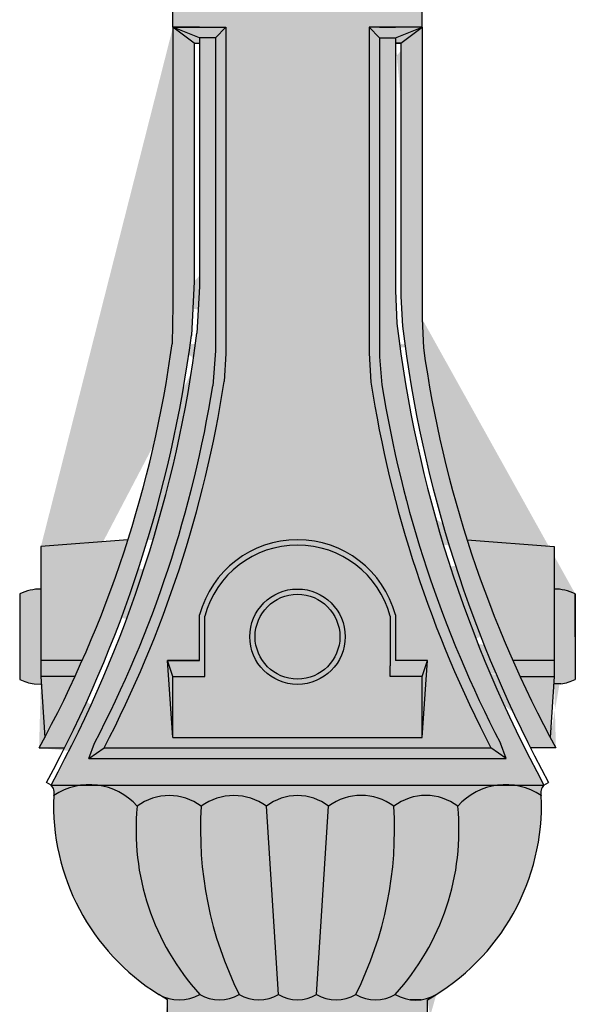
# Model space of a CAD drawing. Units: inches. Extents: x -71.7 to -31.3, y -14.6 to 15.
# Drawn here: x -38.1 to -31.5, y -4.9 to 6.7 of the extents above; entities that cross this region are included whole.
import ezdxf

# ---------------------------------------------------------------- set-up
doc = ezdxf.new("R2010")
doc.units = ezdxf.units.IN
doc.header["$MEASUREMENT"] = 0
doc.layers.add('Drawing', color=7, linetype='Continuous')
doc.layers.add('Hatch', color=253, linetype='Continuous')

msp = doc.modelspace()

# ---------------------------------------------------------------- hatches: boundary and pattern name
at = {"layer": 'Hatch'}
h = msp.add_hatch(color=256, dxfattribs=at)
edge = h.paths.add_edge_path(flags=0)
edge.add_arc((-34.79150856180171, -0.5616490098824544), 0.5, 0, 360)
edge = h.paths.add_edge_path(flags=0)
edge.add_arc((-34.79150856180171, -0.5616490098824544), 0.5625, 0, 360)
edge = h.paths.add_edge_path(flags=16)
edge.add_line((-36.2290085618017, 7.688350990117548), (-33.3540085618017, 7.688350990117548))
edge.add_arc((-32.28109189513503, 7.552934323450873), 1.081428614020465, 110.8790168805574, 172.8065299447045, ccw=False)
edge.add_line((-32.6665085618017, 8.563350990117547), (-36.9165085618017, 8.563350990117547))
edge.add_arc((-36.97048583452897, 7.813350990117544), 0.7519398552883562, -9.569084406537286, 85.883537581275, ccw=False)
edge = h.paths.add_edge_path()
edge.add_line((-36.91650856180169, 12.66284344771401), (-32.66650856180169, 12.662843447714))
edge.add_line((-32.6665085618017, 8.563350990117547), (-32.66650856180169, 12.662843447714))
edge.add_arc((-32.28109189513503, 7.552934323450873), 1.081428614020465, 110.8790168805574, 172.8065299447045)
edge.add_line((-36.2290085618017, 7.688350990117548), (-33.3540085618017, 7.688350990117548))
edge.add_arc((-36.97048583452897, 7.813350990117544), 0.7519398552883562, 350.4309155934627, 445.883537581275)
edge.add_line((-36.9165085618017, 8.563350990117547), (-36.91650856180169, 12.66284344771401))
edge = h.paths.add_edge_path(flags=16)
edge.add_line((-36.91650856180169, 12.66284344771401), (-32.66650856180169, 12.662843447714))
edge.add_line((-36.9165085618017, 8.563350990117547), (-36.91650856180169, 12.66284344771401))
edge.add_line((-36.9165085618017, 8.563350990117547), (-32.6665085618017, 8.563350990117547))
edge.add_line((-32.6665085618017, 8.563350990117547), (-32.66650856180169, 12.662843447714))
edge = h.paths.add_edge_path(flags=16)
edge.add_line((-35.9477585618017, 3.56983114993543), (-35.9477585618017, 3.625957317003112))
edge.add_line((-35.9477585618017, 3.625957317003112), (-35.9477585618017, 6.438350990117547))
edge.add_line((-35.9477585618017, 6.438350990117548), (-36.0102585618017, 6.438350990117548))
edge.add_line((-36.0102585618017, 6.438350990117548), (-36.0102585618017, 3.625957317003112))
edge.add_line((-36.0102585618017, 3.625957317003112), (-36.04307058815194, 2.992494940335965))
edge.add_arc((-51.05205398825412, 4.943256737954385), 15.13522561099074, 331.486366569747, 352.5946121633614, ccw=False)
edge.add_line((-37.75267753359508, -2.281813518648713), (-37.6977585618017, -2.311649009882481))
edge.add_arc((-51.05205398825412, 4.943256737954385), 15.19772561099074, 331.486366569747, 352.7193257314285)
edge.add_line((-35.97686391909166, 3.017248397995948), (-35.9477585618017, 3.569831149935445))
edge = h.paths.add_edge_path(flags=16)
edge.add_line((-36.2602585618017, 6.87335099011755), (-33.3227585618017, 6.87335099011755))
edge.add_line((-33.3227585618017, 6.625850990117548), (-33.3227585618017, 6.87335099011755))
edge.add_line((-33.5727585618017, 6.438350990117548), (-33.3227585618017, 6.625850990117548))
edge.add_line((-33.5727585618017, 6.438350990117548), (-33.5727585618017, 3.449724356740417))
edge.add_line((-33.5727585618017, 3.449724356740417), (-33.5536620615129, 3.101091905635413))
edge.add_arc((-18.53096313534926, 4.943256737954381), 15.13522561099077, 186.9910173999871, 208.5136334302529)
edge.add_arc((-31.80235970204605, -2.398779974821357), 0.1202664791202165, 103.4530855928646, 198.3533317965287)
edge.add_arc((-32.33785656277888, -3.059541013791205), 0.7520163472032548, 55.92407438000801, 138.5416038814129)
edge.add_arc((-33.27901503836142, -3.058763069977917), 0.6242446478433984, 52.78247280787303, 127.2175321804723)
edge.add_arc((-34.04060518983269, -3.072955159966628), 0.6394571949802264, 53.09135172814102, 126.9086505789315)
edge.add_arc((-34.7915085618017, -3.037561895697937), 0.6009128858154822, 52.37122895131801, 127.628771048682)
edge.add_arc((-35.54241191344747, -3.087381834104174), 0.651050338431142, 53.85383250222496, 126.1461674977751)
edge.add_arc((-36.30400204171779, -3.068341670151262), 0.6318991030644568, 53.30779156162554, 126.6922084383729)
edge.add_arc((-37.24516056082452, -3.059541013791193), 0.7520163472032441, 41.45839611858686, 124.075925619993)
edge.add_arc((-37.78065742155739, -2.398779974821405), 0.120266479120251, 341.6466682035011, 436.546914407125)
edge.add_arc((-51.05205398825412, 4.943256737954385), 15.13522561099074, 331.486366569747, 352.5946121633614)
edge.add_line((-36.0102585618017, 3.625957317003112), (-36.04307058815194, 2.992494940335965))
edge.add_line((-36.0102585618017, 6.438350990117548), (-36.0102585618017, 3.625957317003112))
edge.add_line((-36.0102585618017, 6.438350990117548), (-36.2602585618017, 6.625850990117548))
edge.add_line((-36.2602585618017, 6.625850990117548), (-36.2602585618017, 6.87335099011755))
h.paths.add_polyline_path([(-36.2602585618017, 6.625850990117548), (-35.9477585618017, 6.625850990117548)], flags=0)
h.paths.add_polyline_path([(-32.33168713323028, -1.999149009882456), (-32.51025856180171, -1.874149009882456), (-37.0727585618017, -1.874149009882449), (-37.25132999037313, -1.999149009882453)], flags=0)
edge = h.paths.add_edge_path(flags=0)
edge.add_line((-36.2602585618017, 6.87335099011755), (-33.3227585618017, 6.87335099011755))
edge.add_line((-36.2602585618017, 6.625850990117548), (-36.2602585618017, 6.87335099011755))
edge.add_line((-36.2602585618017, 6.625850990117548), (-35.6352585618017, 6.625850990117548))
edge.add_line((-35.6352585618017, 6.625850990117548), (-35.6352585618017, 2.778543374105772))
edge.add_line((-35.6352585618017, 2.778543374105793), (-35.65526840151356, 2.446947764029189))
edge.add_arc((-49.52233242543808, 4.602846937644293), 14.03365119597947, 332.5139135567322, 351.1630251966093)
edge.add_line((-37.0727585618017, -1.874149009882453), (-32.51025856180171, -1.874149009882456))
edge.add_arc((-20.06068469816535, 4.602846937644276), 14.03365119597944, 188.8712876965493, 207.4860864432679)
edge.add_line((-33.92645512574118, 2.438643541431551), (-33.9477585618017, 2.784210457565655))
edge.add_line((-33.9477585618017, 2.784210457565655), (-33.9477585618017, 6.625850990117547))
edge.add_line((-33.3227585618017, 6.625850990117548), (-33.9477585618017, 6.625850990117548))
edge.add_line((-33.3227585618017, 6.625850990117548), (-33.3227585618017, 6.87335099011755))
edge = h.paths.add_edge_path(flags=0)
edge.add_line((-33.6352585618017, 6.500850990117548), (-33.3227585618017, 6.625850990117548))
edge.add_line((-33.6352585618017, 6.500850990117548), (-33.6352585618017, 3.522264698834497))
edge.add_line((-33.6352585618017, 3.522264698834496), (-33.62053337398429, 3.133357911979735))
edge.add_arc((-18.53096313534926, 4.943256737954381), 15.19772561099077, 186.8395932064495, 208.5136334302529)
edge.add_line((-31.88525856180171, -2.311649009882456), (-31.83033959000834, -2.281813518648695))
edge.add_arc((-18.53096313534926, 4.943256737954381), 15.13522561099077, 186.9910173999871, 208.5136334302529)
edge.add_line((-33.5727585618017, 3.449724356740417), (-33.5536620615129, 3.101091905635413))
edge.add_line((-33.5727585618017, 6.438350990117548), (-33.5727585618017, 3.449724356740417))
edge.add_line((-33.5727585618017, 6.438350990117548), (-33.3227585618017, 6.625850990117548))
edge = h.paths.add_edge_path(flags=0)
edge.add_line((-33.3227585618017, 6.625850990117548), (-33.6352585618017, 6.625850990117548))
edge.add_line((-33.3227585618017, 6.625850990117548), (-33.6352585618017, 6.625850990117548))
h.paths.add_polyline_path([(-33.8227585618017, 6.500850990117548), (-33.6352585618017, 6.500850990117548), (-33.3227585618017, 6.625850990117548), (-33.9477585618017, 6.625850990117548)], flags=0)
edge = h.paths.add_edge_path(flags=0)
edge.add_line((-33.8227585618017, 6.500850990117548), (-33.8227585618017, 2.737784627315945))
edge.add_line((-33.9477585618017, 6.625850990117548), (-33.8227585618017, 6.500850990117548))
edge.add_line((-33.9477585618017, 6.625850990117548), (-33.9477585618017, 2.784210457565655))
edge.add_line((-33.9477585618017, 2.784210457565655), (-33.92645512574118, 2.438643541431551))
edge.add_arc((-20.06068469816535, 4.602846937644276), 14.03365119597944, 188.8712876965493, 207.4860864432679)
edge.add_line((-32.33168713323028, -1.999149009882456), (-32.5102585618017, -1.874149009882456))
edge.add_line((-32.33168713323028, -1.999149009882456), (-32.39936819469607, -1.816457359852504))
edge.add_arc((-20.06068469816535, 4.602846937644276), 13.90865119597944, 189.0724245511312, 207.4860864432679, ccw=False)
edge.add_line((-33.79533604005525, 2.409691537737052), (-33.8227585618017, 2.737784627315938))
edge = h.paths.add_edge_path(flags=0)
edge.add_line((-33.8227585618017, 6.500850990117548), (-33.6352585618017, 6.500850990117548))
edge.add_line((-33.8227585618017, 6.500850990117548), (-33.8227585618017, 2.737784627315945))
edge.add_line((-33.8227585618017, 2.737784627315938), (-33.79533604005525, 2.409691537737052))
edge.add_arc((-20.06068469816535, 4.602846937644276), 13.90865119597944, 189.0724245511312, 207.4860864432679)
edge.add_line((-32.33168713323028, -1.999149009882456), (-32.39936819469607, -1.816457359852504))
edge.add_line((-37.25132999037313, -1.999149009882453), (-32.33168713323028, -1.999149009882456))
edge.add_line((-37.25132999037313, -1.999149009882453), (-37.18364892890733, -1.816457359852501))
edge.add_arc((-49.52233242543808, 4.602846937644293), 13.90865119597947, 332.5139135567322, 350.8685607682115)
edge.add_line((-35.7602585618017, 2.810025945907887), (-35.78994731982519, 2.395546006062438))
edge.add_line((-35.7602585618017, 6.500850990117548), (-35.7602585618017, 2.810025945907902))
edge.add_line((-35.6352585618017, 6.625850990117548), (-35.7602585618017, 6.500850990117548))
edge.add_line((-36.2602585618017, 6.625850990117548), (-35.6352585618017, 6.625850990117548))
edge.add_line((-35.9477585618017, 6.500850990117548), (-36.2602585618017, 6.625850990117548))
edge.add_line((-35.94775856180169, 6.500850990117548), (-35.94775856180169, 6.438350990117548))
edge.add_line((-35.9477585618017, 6.438350990117548), (-35.9477585618017, 3.625957317003112))
edge.add_line((-35.9477585618017, 3.625957317003112), (-35.9477585618017, 3.56983114993543))
edge.add_line((-35.9477585618017, 3.569831149935445), (-35.97686391909166, 3.017248397995948))
edge.add_arc((-51.05205398825412, 4.943256737954385), 15.19772561099074, 331.486366569747, 352.7193257314285)
edge.add_line((-37.69775856180171, -2.311649009882453), (-31.88525856180171, -2.311649009882456))
edge.add_arc((-18.53096313534926, 4.943256737954381), 15.19772561099077, 186.8395932064495, 208.5136334302529)
edge.add_line((-33.6352585618017, 3.522264698834496), (-33.62053337398429, 3.133357911979735))
edge.add_line((-33.6352585618017, 6.500850990117548), (-33.6352585618017, 3.522264698834497))
edge = h.paths.add_edge_path(flags=0)
edge.add_line((-36.0102585618017, 6.438350990117548), (-35.9477585618017, 6.438350990117548))
edge.add_line((-35.94775856180169, 6.500850990117548), (-35.94775856180169, 6.438350990117548))
edge.add_line((-35.9477585618017, 6.500850990117548), (-36.2602585618017, 6.625850990117548))
edge.add_line((-36.0102585618017, 6.438350990117548), (-36.2602585618017, 6.625850990117548))
edge = h.paths.add_edge_path(flags=0)
edge.add_line((-35.7602585618017, 6.500850990117548), (-35.9477585618017, 6.500850990117548))
edge.add_line((-35.7602585618017, 6.500850990117548), (-35.9477585618017, 6.500850990117548))
edge = h.paths.add_edge_path(flags=0)
edge.add_line((-35.6352585618017, 6.625850990117548), (-35.7602585618017, 6.500850990117548))
edge.add_line((-35.7602585618017, 6.500850990117548), (-35.7602585618017, 2.810025945907902))
edge.add_line((-35.7602585618017, 2.810025945907887), (-35.78994731982519, 2.395546006062438))
edge.add_arc((-49.52233242543808, 4.602846937644293), 13.90865119597947, 332.5139135567322, 350.8685607682115)
edge.add_line((-37.25132999037313, -1.999149009882453), (-37.18364892890733, -1.816457359852501))
edge.add_line((-37.25132999037313, -1.999149009882453), (-37.0727585618017, -1.874149009882449))
edge.add_arc((-49.52233242543808, 4.602846937644293), 14.03365119597947, 332.5139135567322, 351.1630251966093)
edge.add_line((-35.6352585618017, 2.778543374105793), (-35.65526840151356, 2.446947764029189))
edge.add_line((-35.6352585618017, 6.625850990117548), (-35.6352585618017, 2.778543374105772))
h.paths.add_polyline_path([(-33.3227585618017, -1.030399009882456), (-33.3227585618017, -1.749149009882456), (-33.2602585618017, -0.8428990098824561)], flags=0)
h.paths.add_polyline_path([(-35.9477585618017, -0.8428990098824561), (-36.3227585618017, -0.8428990098824526)], flags=16)
edge = h.paths.add_edge_path(flags=0)
edge.add_line((-36.2602585618017, -1.749149009882453), (-36.3227585618017, -0.8428990098824527))
edge.add_line((-36.2602585618017, -1.030399009882453), (-36.3227585618017, -0.8428990098824527))
edge.add_line((-36.2602585618017, -1.030399009882453), (-36.2602585618017, -1.749149009882453))
edge = h.paths.add_edge_path(flags=0)
edge.add_line((-33.6977585618017, -0.3203034068023752), (-33.6977585618017, -0.9053990098824561))
edge.add_line((-33.6977585618017, -1.030399009882456), (-33.6977585618017, -0.9053990098824563))
edge.add_line((-33.3227585618017, -1.030399009882456), (-33.6977585618017, -1.030399009882456))
edge.add_line((-33.3227585618017, -1.030399009882456), (-33.2602585618017, -0.8428990098824563))
edge.add_line((-33.3227585618017, -1.749149009882456), (-33.2602585618017, -0.8428990098824563))
edge.add_line((-36.2602585618017, -1.749149009882453), (-33.3227585618017, -1.749149009882456))
edge.add_line((-36.2602585618017, -1.749149009882453), (-36.2602585618017, -1.030399009882453))
edge.add_line((-36.2602585618017, -1.030399009882453), (-35.8852585618017, -1.030399009882456))
edge.add_line((-35.8852585618017, -1.030399009882456), (-35.8852585618017, -0.9053990098824563))
edge.add_line((-35.8852585618017, -0.9053990098824561), (-35.8852585618017, -0.3203034068023752))
edge.add_arc((-34.7915085618017, -0.6128512083424121), 1.132198427258186, 14.974502094462082, 165.0254979055377, ccw=False)
edge = h.paths.add_edge_path(flags=0)
edge.add_line((-33.6977585618017, -0.3203034068023752), (-33.6977585618017, -0.9053990098824561))
edge.add_arc((-34.7915085618017, -0.6128512083424121), 1.132198427258186, 14.97450209446216, 165.0254979055377)
edge.add_line((-35.8852585618017, -0.9053990098824561), (-35.8852585618017, -0.3203034068023752))
edge.add_line((-35.8852585618017, -1.030399009882456), (-35.8852585618017, -0.9053990098824563))
edge.add_line((-36.2602585618017, -1.030399009882453), (-35.8852585618017, -1.030399009882456))
edge.add_line((-36.2602585618017, -1.030399009882453), (-36.3227585618017, -0.8428990098824527))
edge.add_line((-36.2602585618017, -1.749149009882453), (-36.3227585618017, -0.8428990098824527))
edge.add_line((-36.2602585618017, -1.749149009882453), (-33.3227585618017, -1.749149009882456))
edge.add_line((-33.3227585618017, -1.749149009882456), (-33.3227585618017, -1.030399009882456))
edge.add_line((-33.3227585618017, -1.030399009882456), (-33.6977585618017, -1.030399009882456))
edge.add_line((-33.6977585618017, -1.030399009882456), (-33.6977585618017, -0.9053990098824563))
edge = h.paths.add_edge_path(flags=0)
edge.add_arc((-51.05205398825412, 4.943256737954385), 15.13522561099074, 331.486366569747, 352.5946121633614)
edge.add_arc((-51.05205398825412, 4.943256737954385), 15.13522561099074, 331.486366569747, 352.5946121633614)
edge = h.paths.add_edge_path(flags=16)
edge.add_arc((-36.45539745069059, -5.520676787660237), 0.3886141142366674, -98.11562275387939, 70.04313581802631, ccw=False)
edge.add_line((-36.51025856180171, -5.905399009882452), (-33.07275856180171, -5.905399009882456))
edge.add_arc((-33.12761967291281, -5.520676787660237), 0.3886141142366675, 109.95686418197289, 278.1156227538795, ccw=False)
edge.add_line((-33.26025856180171, -5.155399009882456), (-36.32275856180171, -5.155399009882452))
edge = h.paths.add_edge_path(flags=17)
edge.add_line((-31.88525856180171, -2.311649009882456), (-31.83033959000834, -2.281813518648695))
edge.add_line((-37.69775856180171, -2.311649009882453), (-31.88525856180171, -2.311649009882456))
edge.add_line((-37.6977585618017, -2.311649009882481), (-37.75267753359508, -2.281813518648713))
edge.add_arc((-37.78065742155739, -2.398779974821405), 0.120266479120251, 341.6466682035011, 436.546914407125)
edge.add_arc((-35.03328209618729, -2.544473840773111), 2.635433135818245, 177.6551738301627, 238.0390419212524)
edge.add_arc((-36.1861849458933, -4.360506751840952), 0.4847077651282666, 240.0290964185458, 299.9709035814542)
edge.add_arc((-35.71179016171926, -4.400632743470966), 0.4451565856196457, 238.5512458737474, 301.4487541262527)
edge.add_arc((-35.24692653076405, -4.378906087876438), 0.4640083605496746, 239.9136504993235, 300.0863495006774)
edge.add_arc((-34.79150856180171, -4.414500196844842), 0.4283988130376136, 238.6613193632699, 301.3386806367301)
edge.add_arc((-34.33609057608447, -4.379818259134169), 0.4632193026142508, 239.8570892230491, 300.1429083235521)
edge.add_arc((-33.87122696188416, -4.396516647279854), 0.4486731961392111, 238.8254855414432, 301.1745144585568)
edge.add_arc((-35.76150856180168, -2.842899009882454), 2.873858740874343, 317.6094435047846, 365.6162371696522)
edge.add_arc((-32.33785656277888, -3.059541013791205), 0.7520163472032548, 55.92407438000801, 138.5416038814129)
edge.add_arc((-31.80235970204605, -2.398779974821357), 0.1202664791202165, 103.4530855928646, 198.3533317965287)
edge = h.paths.add_edge_path(flags=16)
edge.add_arc((-33.27901503836142, -3.058763069977917), 0.6242446478433984, 52.78247280787303, 127.2175321804723)
edge.add_arc((-35.76150856180168, -2.842899009882454), 2.873858740874343, 317.6094435047846, 365.6162371696522)
edge.add_arc((-33.87122696188416, -4.396516647279854), 0.4486731961392111, 238.8254855414432, 301.1745144585568)
edge.add_arc((-37.99150856180163, -2.842899009882454), 4.34403776025248, 333.5117919676232, 363.7121485961972)
edge = h.paths.add_edge_path(flags=16)
edge.add_arc((-34.7915085618017, -3.037561895697937), 0.6009128858154822, 52.37122895131801, 127.628771048682)
edge.add_line((-34.56870011902564, -4.780398991131027), (-34.42462544700255, -2.561649041975483))
edge.add_arc((-34.79150856180171, -4.414500196844842), 0.4283988130376136, 238.6613193632699, 301.3386806367301)
edge.add_line((-35.01431700336015, -4.780399009882456), (-35.15839167868482, -2.561649009882456))
edge = h.paths.add_edge_path(flags=16)
edge.add_arc((-36.30400204171779, -3.068341670151262), 0.6318991030644568, 53.30779156162554, 126.6922084383729)
edge.add_arc((-31.59150856180169, -2.84289900988246), 4.344037760252561, 176.2878505709796, 206.4882080323763)
edge.add_arc((-35.71179016171926, -4.400632743470966), 0.4451565856196457, 238.5512458737474, 301.4487541262527)
edge.add_arc((-33.82150856180168, -2.842899009882458), 2.873858740874389, 174.3837628303478, 222.3905564952147)
edge = h.paths.add_edge_path(flags=16)
edge.add_arc((-35.54241191344747, -3.087381834104174), 0.651050338431142, 53.85383250222496, 126.1461674977751)
edge.add_line((-35.01431700336015, -4.780399009882456), (-35.15839167868482, -2.561649009882456))
edge.add_arc((-35.24692653076405, -4.378906087876438), 0.4640083605496746, 239.9136504993235, 300.0863495006774)
edge.add_arc((-31.59150856180169, -2.84289900988246), 4.344037760252561, 176.2878505709796, 206.4882080323763)
edge = h.paths.add_edge_path(flags=16)
edge.add_arc((-34.04060518983269, -3.072955159966628), 0.6394571949802264, 53.09135172814102, 126.9086505789315)
edge.add_arc((-37.99150856180163, -2.842899009882454), 4.34403776025248, 333.5117919676232, 363.7121485961972)
edge.add_arc((-34.33609057608447, -4.379818259134169), 0.4632193026142508, 239.8570892230491, 300.1429083235521)
edge.add_line((-34.56870011902564, -4.780398991131027), (-34.42462544700255, -2.561649041975483))
h.paths.add_polyline_path([(-38.06688985983347, -0.05775790061379149), (-38.06688985983348, -1.06554011915111)])
h.paths.add_polyline_path([(-37.6665085618017, -2.311649009882453), (-31.91650856180171, -2.311649009882456)], flags=16)
edge = h.paths.add_edge_path(flags=16)
edge.add_line((-37.6665085618017, -2.311649009882453), (-31.91650856180171, -2.311649009882456))
edge.add_line((-37.6665085618017, -2.311649009882453), (-31.91650856180171, -2.311649009882456))
edge = h.paths.add_edge_path(flags=16)
edge.add_arc((-37.24516056082452, -3.059541013791193), 0.7520163472032441, 41.45839611858686, 124.075925619993)
edge.add_arc((-33.82150856180168, -2.842899009882458), 2.873858740874389, 174.3837628303478, 222.3905564952147)
edge.add_arc((-36.1861849458933, -4.360506751840952), 0.4847077651282666, 240.0290964185458, 299.9709035814542)
edge.add_arc((-35.03328209618729, -2.544473840773111), 2.635433135818245, 177.6551738301627, 238.0390419212524)
edge = h.paths.add_edge_path()
edge.add_arc((-31.76472284751598, -7.822065676549117), 0.5956564749888618, 200.4722795197422, 258.3251311902486)
edge.add_line((-31.88525856180171, -8.405399009882457), (-31.88525856180171, -11.62414900988246))
edge.add_line((-31.88525856180171, -11.62414900988246), (-37.69775856180171, -11.62414900988245))
edge.add_line((-37.69775856180171, -11.62414900988245), (-37.69775856180171, -8.499149009882453))
edge.add_line((-37.69775856180171, -8.499149009882453), (-37.69775856180171, -8.405399009882453))
edge.add_arc((-37.81829427608742, -7.822065676549124), 0.5956564749888509, 281.6748688097506, 339.5277204802582)
edge.add_line((-37.26025856180171, -8.030399009882453), (-32.32275856180171, -8.030399009882457))
edge = h.paths.add_edge_path(flags=16)
edge.add_arc((-31.76472284751598, -7.822065676549117), 0.5956564749888618, 200.4722795197422, 258.3251311902486)
edge.add_line((-37.26025856180171, -8.030399009882453), (-32.32275856180171, -8.030399009882457))
edge.add_arc((-37.81829427608742, -7.822065676549124), 0.5956564749888509, 281.6748688097506, 339.5277204802582)
edge.add_line((-37.69775856180171, -8.405399009882453), (-31.88525856180171, -8.405399009882457))
edge = h.paths.add_edge_path(flags=16)
edge.add_line((-37.69775856180171, -8.499149009882453), (-37.69775856180171, -8.405399009882453))
edge.add_line((-37.69775856180171, -11.62414900988245), (-37.69775856180171, -8.499149009882453))
edge.add_line((-37.69775856180171, -11.62414900988245), (-31.88525856180171, -11.62414900988246))
edge.add_line((-31.88525856180171, -11.62414900988246), (-31.88525856180171, -8.405399009882457))
edge.add_line((-37.69775856180171, -8.405399009882453), (-31.88525856180171, -8.405399009882457))
edge = h.paths.add_edge_path()
edge.add_line((-33.3540085618017, 7.688350990117548), (-33.33934066752212, 7.775639022466037))
edge.add_ellipse((-33.8696335618017, 7.313350990117555), major_axis=(-0.9218749999999991, 4.507989813417373e-16), ratio=0.6019652778039988, start_angle=126.3858678168546, end_angle=180)
edge.add_ellipse((-33.8696335618017, 7.313350990117555), major_axis=(-0.9218749999999991, 4.507989813417373e-16), ratio=0.5017482258332964, start_angle=180, end_angle=235.8905295813867)
edge.add_ellipse((-35.72949765334534, 7.313350990117555), major_axis=(0.9272463638478792, -4.534255905360858e-16), ratio=0.563829407717078, start_angle=180, end_angle=235.4156444669022)
edge.add_ellipse((-35.72949765334534, 7.313350990117555), major_axis=(0.9272463638478792, -4.534255905360858e-16), ratio=0.4730519574483568, start_angle=122.6088736674836, end_angle=180)
edge.add_line((-33.8227585618017, 6.625850990117548), (-33.6352585618017, 6.625850990117548))
edge.add_line((-33.8227585618017, 6.500850990117548), (-33.6352585618017, 6.500850990117548))
edge.add_line((-33.5727585618017, 6.438350990117548), (-33.6352585618017, 6.438350990117548))
edge.add_line((-33.3227585618017, 3.188578955559072), (-33.30722890566376, 2.846446415220859))
edge.add_line((-36.2602585618017, 3.347239819238963), (-36.26916409166342, 2.893975202153085))
edge.add_line((-32.79208950233377, 0.5818472189157747), (-31.76612726376993, 0.5008509901175474))
edge.add_line((-36.79092762126964, 0.5818472189157747), (-37.81688985983347, 0.5008509901175474))
edge.add_line((-36.2602585618017, 6.625850990117548), (-36.2602585618017, 3.347239819238971))
edge.add_line((-33.3227585618017, 6.625850990117548), (-33.3227585618017, 3.188578955559072))
edge.add_arc((-31.76612726376993, -0.5616490098824544), 0.5625, 63.61220003875711, 90)
edge.add_line((-32.25426216317125, -0.839593451578151), (-31.76612726376993, -0.839593451578151))
edge.add_line((-31.51612726376993, -0.5616490098824561), (-31.51612726376993, -0.0577579006137986))
edge.add_line((-33.2602585618017, -0.8428990098824561), (-33.6352585618017, -0.8428990098824561))
edge.add_line((-33.63738100486979, -0.3041540842489686), (-33.63738100486979, -0.8428990098824561))
edge.add_arc((-31.76612726376993, -0.5616490098824544), 0.5625, 278.2123984642557, 296.3877999612429)
edge.add_line((-31.68577801325566, -1.118380765705486), (-31.7519423469894, -1.119021161770282))
edge.add_line((-32.1681783317238, -1.030399009882456), (-31.76612726376993, -1.030399009882456))
edge.add_line((-31.74463356180171, -1.874149009882453), (-32.04375941778792, -1.874322812362782))
edge.add_line((-31.76612726376993, -1.030399009882456), (-31.81195553851732, -1.749149009882456))
edge.add_line((-31.51612726376993, -0.0577579006137986), (-31.51612726376993, -1.065540119151117))
edge.add_line((-31.76612726376993, -0.839593451578151), (-31.76612726376993, -1.030399009882456))
edge.add_line((-35.94563611873361, -0.8428990098824561), (-35.94563611873361, -0.3041540842489686))
edge.add_line((-37.0727585618017, -1.874149009882453), (-32.5102585618017, -1.874149009882456))
edge.add_arc((-37.81688985983347, -0.5616490098824544), 0.5625, 90, 116.3877999612429)
edge.add_arc((-37.81688985983347, -0.5616490098824544), 0.5625, 243.6122000387571, 261.7876015357442)
edge.add_line((-37.89723911034775, -1.118380765705483), (-37.81918176199766, -1.120369199935842))
edge.add_line((-37.83838356180171, -1.874149009882449), (-37.53867312310196, -1.873164015559121))
edge.add_line((-37.81688985983348, -1.030399009882446), (-37.77106158508607, -1.749149009882449))
edge.add_line((-37.81688985983348, -0.842899009882449), (-37.81688985983348, -1.030399009882446))
edge.add_line((-37.41483879187961, -1.030399009882446), (-37.81688985983348, -1.030399009882446))
edge.add_line((-37.33021701421969, -0.8428990098824526), (-37.81688985983348, -0.842899009882449))
edge.add_line((-33.33201460865357, -4.842899009882456), (-33.46164974676666, -4.842899009882456))
edge.add_arc((-33.39683217771012, -4.376202674250096), 0.4711759617712639, 239.075566819231, 300.9244331807691)
edge.add_line((-33.2602585618017, -5.155399009882456), (-33.26025856180171, -4.842899009882456))
edge.add_line((-33.07275856180171, -5.905399009882456), (-33.07275856180171, -6.124149009882456))
edge.add_line((-36.32275856180171, -5.155399009882452), (-36.32275856180171, -4.842899009882452))
edge.add_line((-36.51025856180171, -6.124149009882452), (-33.07275856180171, -6.124149009882456))
edge.add_arc((-32.31348093037573, -7.320298894148991), 0.4205987445071103, 315.0144083162796, 363.4422451701718)
edge.add_line((-31.89364101793797, -7.295045145809344), (-32.00792255319371, -6.999007080821461))
edge.add_arc((-33.04150856180179, -6.874149009882367), 1.244519234483868, 308.8844964337154, 317.9185301351974)
edge.add_arc((-31.48812532010891, -8.2044435547878), 0.852586770292524, 154.909073389836, 168.2210093039594)
edge.add_ellipse((-34.79034413166541, -7.341312118913685), major_axis=(2.900727730565701, -0.003405679292297494), ratio=0.3228299550216577, start_angle=-23.48884812873831, end_angle=3.040332684923328, ccw=False)
edge.add_arc((-33.46153246276935, -7.682809413222409), 1.60641445430918, 18.18622498313865, 75.99459378579002)
edge.add_arc((-37.26953619322767, -7.320298894148991), 0.4205987445071103, 176.5577548298283, 224.9855916837202)
edge.add_line((-37.68937610566545, -7.295045145809341), (-37.5750945704097, -6.999007080821458))
edge.add_ellipse((-34.79267299193799, -7.341312118913685), major_axis=(-2.900727730565701, -0.003405679292294657), ratio=0.3228299550216577, start_angle=356.9596673150767, end_angle=383.4888481287383)
edge.add_arc((-36.12148466083406, -7.682809413222409), 1.60641445430918, 104.00540621421, 161.8137750168612)
edge.add_arc((-38.13855260447894, -8.362758253140457), 0.9390756582839079, 20.72737167309236, 52.51073775754286)
edge.add_arc((-34.54973502741615, -2.544473840773083), 2.635433135818276, 299.2935617251633, 362.3448261698367)
edge.add_arc((-50.06762111698863, 4.792851551834238), 13.92850127153403, 331.4021532702356, 352.1644499664317)
edge.add_arc((-19.51539600661479, 4.792851551834228), 13.92850127153401, 188.0329525407765, 208.5978467297645)
edge.add_arc((-34.7915085618017, -0.6128512083424121), 1.194698427258186, 14.97450209446216, 165.0254979055377)
edge.add_line((-31.76612726376993, 0.5008509901175474), (-31.76612726376993, -0.8428990098824561))
edge.add_line((-37.81688985983347, 0.5008509901175474), (-37.81688985983348, -0.842899009882449))
h = msp.add_hatch(color=256, dxfattribs=at)
h.paths.add_polyline_path([(-35.6352585618017, 2.778543374105828), (-35.65526840151356, 2.446947764029229, -0.08155217671342195), (-37.07275856180171, -1.874149009882453), (-32.5102585618017, -1.874149009882458, -0.08140146457237961), (-33.92645512574119, 2.43864354143167), (-33.94775856180169, 2.784210457565615), (-33.9477585618017, 6.625850990117547), (-33.3227585618017, 6.625850990117549), (-33.3227585618017, 6.873350990117551), (-36.2602585618017, 6.87335099011755), (-36.2602585618017, 6.625850990117547), (-35.9477585618017, 6.625850990117548), (-35.6352585618017, 6.625850990117547)])
h.paths.add_polyline_path([(-33.63738100486979, -0.3041540842489652), (-33.63738100486978, -0.8428990098824561), (-33.26025856180171, -0.842899009882456), (-33.3227585618017, -1.749149009882457), (-36.2602585618017, -1.749149009882453), (-36.3227585618017, -0.8428990098824525), (-35.94563611873361, -0.8428990098824563), (-35.94563611873361, -0.3041540842489648, -0.7676805720851626)], flags=16)
h.paths.add_polyline_path([(-34.22900856180171, -0.5616490098824544, -1), (-35.35400856180171, -0.5616490098824544, -1)], flags=0)
h.paths.add_polyline_path([(-34.29150856180171, -0.5616490098824544, -1), (-35.29150856180171, -0.5616490098824544, -1)], flags=0)
for points in [[(-36.26025856180171, 3.347239819238749), (-36.26916409166342, 2.89397520215307, -0.09084125751443295), (-37.8383835618017, -1.874149009882449), (-37.53867312310196, -1.87316401555912, 0.08468382160331032), (-36.04307058815194, 2.992494940335988), (-36.0102585618017, 3.625957317003051), (-36.0102585618017, 6.438350990117547), (-36.2602585618017, 6.625850990117545)], [(-37.18364892890733, -1.816457359852506), (-37.25132999037313, -1.999149009882456), (-37.0727585618017, -1.874149009882446, 0.08155217671342166), (-35.65526840151356, 2.446947764029223), (-35.6352585618017, 2.778543374105747), (-35.6352585618017, 6.625850990117546), (-35.7602585618017, 6.500850990117551), (-35.7602585618017, 2.81002594590792), (-35.78994731982519, 2.395546006062389, -0.08025892287757423)], [(-35.7602585618017, 6.500850990117548), (-35.6352585618017, 6.625850990117547), (-36.2602585618017, 6.625850990117548), (-35.9477585618017, 6.500850990117548)], [(-36.01025856180169, 6.438350990117548), (-35.94775856180169, 6.438350990117548), (-35.94775856180169, 6.500850990117544), (-36.2602585618017, 6.62585099011755)], [(-33.63525856180169, 6.500850990117548), (-33.3227585618017, 6.625850990117547), (-33.6352585618017, 6.625850990117548), (-33.8227585618017, 6.625850990117548), (-33.9477585618017, 6.625850990117548), (-33.8227585618017, 6.500850990117548)], [(-33.9477585618017, 2.784210457565597), (-33.92645512574118, 2.438643541431626, 0.08140146457237864), (-32.51025856180171, -1.87414900988245), (-32.33168713323028, -1.999149009882452), (-32.39936819469609, -1.816457359852462, -0.08051808704615133), (-33.79533604005525, 2.409691537737071), (-33.8227585618017, 2.737784627315914), (-33.8227585618017, 6.500850990117549), (-33.9477585618017, 6.625850990117542)], [(-33.32275856180171, 6.625850990117544), (-33.63525856180171, 6.500850990117547), (-33.6352585618017, 6.438350990117548), (-33.57275856180169, 6.438350990117547)], [(-33.5727585618017, 3.449724356740465), (-33.5536620615129, 3.101091905635446, 0.08652669946846482), (-32.04375941778791, -1.874322812362782), (-31.7446335618017, -1.874149009882453, -0.08997288650094944), (-33.30722890566376, 2.846446415220813), (-33.3227585618017, 3.188578955558951), (-33.3227585618017, 6.625850990117551), (-33.5727585618017, 6.438350990117546)], [(-37.6977585618017, -2.311649009882452), (-37.32381255984729, -2.311649009882453, -0.05243786993016229), (-37.16650856180174, -2.311649009882453), (-32.41650856180168, -2.311649009882456, -0.05243786993018044), (-32.25920456375608, -2.311649009882456), (-31.8852585618017, -2.311649009882456, -0.09485378928473494), (-33.62053337398429, 3.133357911979642), (-33.6352585618017, 3.522264698834576), (-33.6352585618017, 6.500850990117547), (-33.8227585618017, 6.500850990117546), (-33.8227585618017, 2.737784627315984), (-33.79533604005525, 2.409691537737039, 0.08051808704615161), (-32.39936819469607, -1.816457359852507), (-32.33168713323028, -1.999149009882456), (-37.25132999037313, -1.999149009882453), (-37.18364892890732, -1.816457359852473, 0.08025892287757297), (-35.7899473198252, 2.395546006062356), (-35.7602585618017, 2.810025945907899), (-35.7602585618017, 6.500850990117548), (-35.94775856180169, 6.500850990117548), (-35.94775856180169, 6.438350990117548), (-35.9477585618017, 3.625957317003112), (-35.9477585618017, 3.569831149935425), (-35.97686391909166, 3.017248397995974, -0.09291224621920506)], [(-36.79092762126964, 0.5818472189157751), (-37.81688985983347, 0.5008509901175472), (-37.81688985983349, -0.8428990098824491), (-37.33021701421968, -0.8428990098824514, 0.02736361351681809)], [(-33.6977585618017, -0.3203034068023869), (-33.6977585618017, -0.9053990098824561), (-33.69775856180169, -1.030399009882456), (-33.32275856180169, -1.030399009882456), (-33.26025856180169, -0.8428990098824561), (-33.63738100486979, -0.8428990098824561), (-33.63738100486979, -0.3041540842489653, 0.7676805720851626), (-35.94563611873361, -0.3041540842489645), (-35.9456361187336, -0.8428990098824561), (-36.3227585618017, -0.8428990098824526), (-36.26025856180171, -1.030399009882453), (-35.8852585618017, -1.030399009882456), (-35.8852585618017, -0.9053990098824561), (-35.8852585618017, -0.320303406802373, -0.7676805720851626)], [(-31.76612726376993, 0.5008509901175472), (-32.79208950233377, 0.5818472189157751, 0.02729868981569679), (-32.25426216317123, -0.8395934515781507), (-31.76612726376993, -0.8395934515781511)], [(-37.81688985983347, 0.0008509901175457468, 0.1156500026481964), (-38.06688985983347, -0.05775790061379449), (-38.06688985983348, -1.065540119151107, 0.07947182721399994), (-37.89723911034777, -1.118380765705482), (-37.81918176199766, -1.120369199935842), (-37.81118577103776, -1.119859366933284), (-37.81688985983348, -1.030399009882452), (-37.81688985983348, -0.842899009882449)], [(-31.76612726376993, -0.8428990098824561), (-31.76612726376993, -1.030399009882439), (-31.77177198494233, -1.118928271894051), (-31.75194234698941, -1.119021161770282), (-31.68577801325566, -1.118380765705486, 0.07947182721401032), (-31.51612726376993, -1.065540119151114), (-31.51612726376993, -0.05775790061379471, 0.1156500026481964), (-31.76612726376993, 0.0008509901175456358)], [(-37.81688985983348, -0.842899009882449), (-37.81688985983348, -1.030399009882446), (-37.4148387918796, -1.030399009882446, 0.003692321131649856), (-37.33021701421969, -0.8428990098824523)], [(-36.3227585618017, -0.8428990098824731), (-36.2602585618017, -1.749149009882429), (-36.2602585618017, -1.030399009882443)], [(-33.26025856180171, -0.8428990098824639), (-33.32275856180171, -1.030399009882468), (-33.3227585618017, -1.74914900988249)], [(-31.76612726376993, -1.030399009882456), (-31.76612726376993, -0.839593451578151), (-32.25426216317125, -0.8395934515781507, 0.00375719727156426), (-32.16817833172379, -1.030399009882458)], [(-37.4148387918796, -1.030399009882447), (-37.81688985983348, -1.030399009882446), (-37.77106158508607, -1.749149009882447, 0.01440120022549506)], [(-32.16817833172379, -1.030399009882457, 0.01440120022549497), (-31.81195553851732, -1.74914900988245), (-31.76612726376993, -1.030399009882456)], [(-32.33168713323028, -1.999149009882456), (-32.5102585618017, -1.874149009882456), (-37.07275856180171, -1.874149009882453), (-37.25132999037313, -1.999149009882453)], [(-37.3238125598473, -2.311649009882453), (-37.69775856180173, -2.311649009882453, -0.2904282077072822), (-37.66650856180168, -2.436649009882446, -0.1231056256176657)], [(-36.68157193522544, -2.561649009882457, 0.187768957174294), (-37.16650856180174, -2.311649009882453), (-37.3238125598473, -2.311649009882453, 0.1231056256176687), (-37.66650856180169, -2.436649009882451, 0.2697451959947572), (-36.42832562651604, -4.78039900988246, 0.2676770665716574), (-35.94404426527056, -4.780399009882456, -0.2125875440976578)], [(-35.15839167868481, -2.561649009882455, -0.3407079763616054), (-34.42462542486035, -2.561649025345424, -0.3337091473495665), (-33.65658493162515, -2.561649042754842, -0.3367074910862292), (-32.90144518837796, -2.561649009882454, -0.1877689571742872), (-32.41650856180166, -2.311649009882456), (-37.16650856180173, -2.311649009882453, -0.1877689571742913), (-36.68157193522544, -2.561649009882455, -0.3316112988577329), (-35.92643214821013, -2.56164900988246, -0.3263304973678782)], [(-31.9165085618017, -2.436649009882453, 0.1231056256176617), (-32.25920456375608, -2.311649009882456), (-32.41650856180168, -2.311649009882456, 0.1877689571742794), (-32.90144518837796, -2.561649009882449, -0.2125875440976631), (-33.63897285833286, -4.780399009882459, 0.1007715519288719), (-33.4616497467667, -4.842899009882456), (-33.33201460865354, -4.842899009882456, 0.1007715519287253), (-33.1546914970876, -4.780399009882601, 0.269745195994782)], [(-31.88803399959282, -2.314376534489576), (-31.88598053022966, -2.31258106506162), (-31.88525856180172, -2.311649009882454), (-31.90624524049575, -2.311649009882456), (-32.25920456375609, -2.311649009882456, -0.1231056256176659), (-31.9165085618017, -2.436649009882455, -0.281676927359055)], [(-35.9264321482101, -2.561649009882472, 0.3316112988577446), (-36.68157193522544, -2.561649009882451, 0.2125875440976581), (-35.94404426527056, -4.780399009882452, 0.2815464536828438), (-35.47953605816795, -4.780399009882453, -0.132541976921814)], [(-35.15839167868482, -2.56164900988245, 0.3263304973678671), (-35.92643214821011, -2.561649009882454, 0.1325419769218152), (-35.47953605816795, -4.780399009882453, 0.2687569990850137), (-35.01431700336015, -4.78039900988246)], [(-35.01431700336015, -4.780399009882455, 0.2805100182149419), (-34.56870012024326, -4.780399009882452), (-34.42462544491858, -2.561649009882453, 0.3407079646017741), (-35.15839167868482, -2.561649009882458)], [(-34.56870011902564, -4.780398991131019, 0.2692863104306983), (-34.10348106543547, -4.780399009882458, 0.1325419769218179), (-33.65658497539329, -2.561649009882459, 0.3337091355981724), (-34.42462544700255, -2.561649041975484)], [(-34.10348106543547, -4.780399009882452, 0.27896529079968), (-33.63897285833287, -4.780399009882465, 0.2125875440976628), (-32.90144518837796, -2.56164900988246, 0.3367075133037813), (-33.65658497130518, -2.561649072892768, -0.1325419732241032)], [(-33.26025856180171, -4.842899009882454, 0.01163923776008376), (-33.15469149708747, -4.780399009882514, -0.2766145117236218), (-33.63897285833286, -4.780399009882458, -0.2789652907996826), (-34.10348106543547, -4.780399009882456, -0.2692863002971868), (-34.56870010388631, -4.78039899992214, -0.2805100302701921), (-35.01431700336015, -4.780399009882456, -0.2687569990850208), (-35.47953605816795, -4.780399009882454, -0.2815464536828413), (-35.94404426527056, -4.780399009882456, -0.267677066571671), (-36.42832562651606, -4.78039900988245), (-36.32275856180171, -4.842899009882456), (-36.32275856180171, -5.155399009882452), (-33.26025856180171, -5.155399009882456)]]:
    msp.add_hatch(color=256, dxfattribs=at).paths.add_polyline_path(points)
h = msp.add_hatch(color=256, dxfattribs=at)
h.paths.add_polyline_path([(-33.3227585618017, -1.749149009882456), (-33.32275856180171, -1.030399009882456), (-33.6977585618017, -1.030399009882456), (-33.6977585618017, -0.9053990098824561), (-33.6977585618017, -0.3203034068023731, 0.7676805720851626), (-35.8852585618017, -0.3203034068023726), (-35.8852585618017, -0.9053990098824561), (-35.8852585618017, -1.030399009882456), (-36.26025856180171, -1.030399009882453), (-36.26025856180169, -1.749149009882453)])
h.paths.add_polyline_path([(-35.35400856180171, -0.5616490098824544, -1), (-34.22900856180171, -0.5616490098824544, -1)], flags=16)
h.paths.add_polyline_path([(-35.29150856180171, -0.5616490098824544, -1), (-34.29150856180171, -0.5616490098824544, -1)], flags=0)

# ---------------------------------------------------------------- linework, layer by layer
at = {"layer": 'Drawing', "color": 0}
for p, q in [((-36.2602585618017, 6.625850990117548), (-36.2602585618017, 6.87335099011755)), ((-33.3227585618017, 6.625850990117548), (-33.3227585618017, 6.87335099011755)), ((-36.2602585618017, 6.625850990117548), (-36.2602585618017, 3.347239819238971)), ((-36.2602585618017, 6.625850990117548), (-35.6352585618017, 6.625850990117548)), ((-36.0102585618017, 6.438350990117548), (-36.2602585618017, 6.625850990117548)), ((-35.9477585618017, 6.500850990117548), (-36.2602585618017, 6.625850990117548)), ((-35.9477585618017, 6.625850990117548), (-36.2602585618017, 6.625850990117548)), ((-36.2602585618017, 6.625850990117548), (-35.9477585618017, 6.625850990117548)), ((-35.6352585618017, 6.625850990117548), (-35.7602585618017, 6.500850990117548)), ((-35.6352585618017, 6.625850990117548), (-35.6352585618017, 2.778543374105772)), ((-33.9477585618017, 6.625850990117548), (-33.9477585618017, 2.784210457565655)), ((-33.3227585618017, 6.625850990117548), (-33.9477585618017, 6.625850990117548)), ((-33.9477585618017, 6.625850990117548), (-33.8227585618017, 6.500850990117548)), ((-33.8227585618017, 6.625850990117548), (-33.6352585618017, 6.625850990117548)), ((-33.6352585618017, 6.500850990117548), (-33.3227585618017, 6.625850990117548)), ((-33.3227585618017, 6.625850990117548), (-33.6352585618017, 6.625850990117548)), ((-33.3227585618017, 6.625850990117548), (-33.6352585618017, 6.625850990117548)), ((-33.5727585618017, 6.438350990117548), (-33.3227585618017, 6.625850990117548)), ((-33.3227585618017, 6.625850990117548), (-33.3227585618017, 3.188578955559072)), ((-36.0102585618017, 6.438350990117548), (-36.0102585618017, 3.625957317003112)), ((-36.0102585618017, 6.438350990117548), (-35.9477585618017, 6.438350990117548)), ((-35.7602585618017, 6.500850990117548), (-35.9477585618017, 6.500850990117548)), ((-35.7602585618017, 6.500850990117548), (-35.9477585618017, 6.500850990117548)), ((-35.94775856180169, 6.500850990117548), (-35.94775856180169, 6.438350990117548)), ((-35.9477585618017, 6.438350990117548), (-35.9477585618017, 3.625957317003112)), ((-35.7602585618017, 6.500850990117548), (-35.7602585618017, 2.810025945907901)), ((-33.8227585618017, 6.500850990117548), (-33.8227585618017, 2.737784627315945)), ((-33.8227585618017, 6.500850990117548), (-33.6352585618017, 6.500850990117548)), ((-33.8227585618017, 6.500850990117548), (-33.6352585618017, 6.500850990117548)), ((-33.6352585618017, 6.500850990117548), (-33.6352585618017, 3.522264698834496)), ((-33.5727585618017, 6.438350990117548), (-33.6352585618017, 6.438350990117548)), ((-33.5727585618017, 6.438350990117548), (-33.5727585618017, 3.449724356740417)), ((-36.0102585618017, 3.625957317003112), (-36.04307058815194, 2.992494940335965)), ((-35.9477585618017, 3.625957317003112), (-35.9477585618017, 3.56983114993543)), ((-35.9477585618017, 3.569831149935445), (-35.97686391909166, 3.017248397995948)), ((-33.6352585618017, 3.522264698834496), (-33.62053337398429, 3.133357911979735)), ((-33.5727585618017, 3.449724356740417), (-33.5536620615129, 3.101091905635413)), ((-36.2602585618017, 3.347239819238963), (-36.26916409166342, 2.893975202153085)), ((-33.3227585618017, 3.188578955559072), (-33.30722890566376, 2.846446415220859)), ((-35.7602585618017, 2.810025945907887), (-35.78994731982519, 2.395546006062438)), ((-35.6352585618017, 2.778543374105793), (-35.65526840151356, 2.446947764029189)), ((-33.9477585618017, 2.784210457565655), (-33.92645512574118, 2.438643541431551)), ((-33.8227585618017, 2.737784627315938), (-33.79533604005525, 2.409691537737052)), ((-36.79092762126964, 0.5818472189157747), (-37.81688985983347, 0.5008509901175474)), ((-32.79208950233377, 0.5818472189157747), (-31.76612726376993, 0.5008509901175474)), ((-37.81688985983347, 0.5008509901175474), (-37.81688985983348, -0.842899009882449)), ((-31.76612726376993, 0.5008509901175474), (-31.76612726376993, -0.8428990098824561)), ((-38.06688985983347, -0.05775790061379149), (-38.06688985983348, -1.06554011915111)), ((-38.06688985983347, -0.05775790061379149), (-38.06688985983348, -1.06554011915111)), ((-31.51612726376993, -0.0577579006137986), (-31.51612726376993, -1.065540119151117)), ((-31.51612726376993, -0.5616490098824561), (-31.51612726376993, -0.0577579006137986)), ((-35.94563611873361, -0.8428990098824561), (-35.94563611873361, -0.3041540842489686)), ((-35.8852585618017, -0.9053990098824561), (-35.8852585618017, -0.3203034068023752)), ((-33.6977585618017, -0.3203034068023752), (-33.6977585618017, -0.9053990098824561)), ((-33.63738100486979, -0.3041540842489686), (-33.63738100486979, -0.8428990098824561)), ((-37.33021701421969, -0.8428990098824526), (-37.81688985983348, -0.842899009882449)), ((-37.81688985983348, -0.842899009882449), (-37.81688985983348, -1.030399009882446)), ((-36.2602585618017, -1.030399009882453), (-36.3227585618017, -0.8428990098824526)), ((-36.2602585618017, -1.749149009882453), (-36.3227585618017, -0.8428990098824526)), ((-35.9477585618017, -0.8428990098824561), (-36.3227585618017, -0.8428990098824526)), ((-36.3227585618017, -0.8428990098824526), (-35.9477585618017, -0.8428990098824561)), ((-35.8852585618017, -1.030399009882456), (-35.8852585618017, -0.9053990098824561)), ((-33.6977585618017, -1.030399009882456), (-33.6977585618017, -0.9053990098824561)), ((-33.2602585618017, -0.8428990098824561), (-33.6352585618017, -0.8428990098824561)), ((-33.3227585618017, -1.030399009882456), (-33.2602585618017, -0.8428990098824561)), ((-33.3227585618017, -1.749149009882456), (-33.2602585618017, -0.8428990098824561)), ((-32.25426216317125, -0.839593451578151), (-31.76612726376993, -0.839593451578151)), ((-31.76612726376993, -0.839593451578151), (-31.76612726376993, -1.030399009882456)), ((-37.41483879187961, -1.030399009882446), (-37.81688985983348, -1.030399009882446)), ((-37.81688985983348, -1.030399009882446), (-37.77106158508607, -1.749149009882449)), ((-36.2602585618017, -1.749149009882453), (-36.2602585618017, -1.030399009882453)), ((-36.2602585618017, -1.030399009882453), (-35.8852585618017, -1.030399009882456)), ((-33.3227585618017, -1.030399009882456), (-33.6977585618017, -1.030399009882456)), ((-33.3227585618017, -1.749149009882456), (-33.3227585618017, -1.030399009882456)), ((-32.1681783317238, -1.030399009882456), (-31.76612726376993, -1.030399009882456)), ((-31.76612726376993, -1.030399009882456), (-31.81195553851732, -1.749149009882456)), ((-37.89723911034775, -1.118380765705483), (-37.81918176199766, -1.120369199935842)), ((-31.68577801325566, -1.118380765705486), (-31.7519423469894, -1.119021161770282)), ((-37.25132999037313, -1.999149009882453), (-37.18364892890733, -1.816457359852501)), ((-36.2602585618017, -1.749149009882453), (-33.3227585618017, -1.749149009882456)), ((-32.33168713323028, -1.999149009882456), (-32.39936819469607, -1.816457359852504)), ((-37.83838356180171, -1.874149009882449), (-37.53867312310196, -1.873164015559121)), ((-37.25132999037313, -1.999149009882453), (-37.0727585618017, -1.874149009882449)), ((-37.0727585618017, -1.874149009882453), (-32.5102585618017, -1.874149009882456)), ((-37.0727585618017, -1.874149009882453), (-32.51025856180171, -1.874149009882456)), ((-32.33168713323028, -1.999149009882456), (-32.5102585618017, -1.874149009882456)), ((-31.74463356180171, -1.874149009882453), (-32.04375941778792, -1.874322812362782)), ((-37.25132999037313, -1.999149009882453), (-32.33168713323028, -1.999149009882456)), ((-37.69775856180171, -2.311649009882453), (-31.88525856180171, -2.311649009882456)), ((-37.6665085618017, -2.311649009882453), (-31.91650856180171, -2.311649009882456)), ((-37.6665085618017, -2.311649009882453), (-31.91650856180171, -2.311649009882456)), ((-37.6665085618017, -2.311649009882453), (-31.91650856180171, -2.311649009882456)), ((-37.6665085618017, -2.311649009882453), (-31.91650856180171, -2.311649009882456)), ((-31.88525856180171, -2.311649009882456), (-31.88435007502476, -2.311155461871916)), ((-35.01431700336015, -4.780399009882456), (-35.15839167868482, -2.561649009882456)), ((-34.56870011902564, -4.780398991131027), (-34.42462544700255, -2.561649041975483)), ((-36.32275856180171, -5.155399009882452), (-36.32275856180171, -4.842899009882452)), ((-33.33201460865357, -4.842899009882456), (-33.46164974676666, -4.842899009882456)), ((-33.2602585618017, -5.155399009882456), (-33.26025856180171, -4.842899009882456))]:
    msp.add_line(p, q, dxfattribs=at)
for radius in [0.5625, 0.5]:
    msp.add_circle((-34.79150856180171, -0.5616490098824544), radius, dxfattribs=at)
for centre, radius, start, end in [((-18.53096313534926, 4.943256737954381), 15.19772561099077, 186.8395932064495, 208.5136334302529), ((-18.53096313534926, 4.943256737954381), 15.13522561099077, 186.9910173999871, 208.5136334302529), ((-51.05205398825412, 4.943256737954385), 15.13522561099074, 331.486366569747, 352.5946121633614), ((-51.05205398825412, 4.943256737954385), 15.13522561099074, 331.486366569747, 352.5946121633614), ((-51.05205398825412, 4.943256737954385), 15.13522561099074, 331.486366569747, 352.5946121633614), ((-51.05205398825412, 4.943256737954385), 15.19772561099074, 331.486366569747, 352.7193257314285), ((-50.06762111698863, 4.792851551834238), 13.92850127153403, 331.4021532702356, 352.1644499664317), ((-19.51539600661479, 4.792851551834228), 13.92850127153401, 188.0329525407765, 208.5978467297645), ((-49.52233242543808, 4.602846937644293), 14.03365119597947, 332.5139135567322, 351.1630251966093), ((-49.52233242543808, 4.602846937644293), 13.90865119597947, 332.5139135567322, 350.8685607682115), ((-20.06068469816535, 4.602846937644276), 14.03365119597944, 188.8712876965493, 207.4860864432679), ((-20.06068469816535, 4.602846937644276), 13.90865119597944, 189.0724245511312, 207.4860864432679), ((-34.7915085618017, -0.6128512083424121), 1.194698427258186, 14.97450209446216, 165.0254979055377), ((-34.7915085618017, -0.6128512083424121), 1.132198427258186, 14.97450209446216, 165.0254979055377), ((-37.81688985983347, -0.5616490098824544), 0.5625, 90, 116.3877999612429), ((-31.76612726376993, -0.5616490098824544), 0.5625, 63.61220003875711, 90), ((-37.81688985983347, -0.5616490098824544), 0.5625, 243.6122000387571, 261.7876015357442), ((-31.76612726376993, -0.5616490098824544), 0.5625, 278.2123984642557, 296.3877999612429), ((-37.24516056082452, -3.059541013791193), 0.7520163472032441, 41.45839611858686, 124.075925619993), ((-32.33785656277888, -3.059541013791205), 0.7520163472032548, 55.92407438000801, 138.5416038814129), ((-31.80235970204605, -2.398779974821357), 0.1202664791202165, 135.4281183449293, 198.3533317965287), ((-35.03328209618729, -2.544473840773111), 2.635433135818245, 177.6551738301627, 238.0390419212524), ((-36.30400204171779, -3.068341670151262), 0.6318991030644568, 53.30779156162554, 126.6922084383729), ((-35.54241191344747, -3.087381834104174), 0.651050338431142, 53.85383250222496, 126.1461674977751), ((-34.7915085618017, -3.037561895697937), 0.6009128858154822, 52.37122895131801, 127.628771048682), ((-34.04060518983269, -3.072955159966628), 0.6394571949802264, 53.09135172814102, 126.9086505789315), ((-33.27901503836142, -3.058763069977917), 0.6242446478433984, 52.78247280787303, 127.2175321804723), ((-34.54973502741615, -2.544473840773083), 2.635433135818276, 299.2935617251633, 2.344826169836681), ((-33.82150856180168, -2.842899009882458), 2.873858740874389, 174.3837628303478, 222.3905564952147), ((-31.59150856180169, -2.84289900988246), 4.344037760252561, 176.2878505709796, 206.4882080323763), ((-37.99150856180163, -2.842899009882454), 4.34403776025248, 333.5117919676232, 3.712148596197145), ((-35.76150856180168, -2.842899009882454), 2.873858740874343, 317.6094435047846, 5.616237169652242), ((-36.1861849458933, -4.360506751840952), 0.4847077651282666, 240.0290964185458, 299.9709035814542), ((-35.71179016171926, -4.400632743470966), 0.4451565856196457, 238.5512458737474, 301.4487541262527), ((-35.24692653076405, -4.378906087876438), 0.4640083605496746, 239.9136504993235, 300.0863495006774), ((-34.79150856180171, -4.414500196844842), 0.4283988130376136, 238.6613193632699, 301.3386806367301), ((-34.33609057608447, -4.379818259134169), 0.4632193026142508, 239.8570892230491, 300.1429083235521), ((-33.87122696188416, -4.396516647279854), 0.4486731961392111, 238.8254855414432, 301.1745144585568), ((-33.39683217771012, -4.376202674250096), 0.4711759617712639, 239.075566819231, 300.9244331807691)]:
    msp.add_arc(centre, radius, start, end, dxfattribs=at)
at = {"layer": 'Hatch'}
for p, q in [((-33.9477585618017, 6.625850990117548), (-33.8227585618017, 6.500850990117548)), ((-33.9477585618017, 6.625850990117548), (-33.8227585618017, 6.500850990117548)), ((-33.6352585618017, 6.438350990117548), (-33.5727585618017, 6.438350990117548)), ((-37.81918176199766, -1.120369199935842), (-37.81118577103776, -1.119859366933284)), ((-31.7519423469894, -1.119021161770282), (-31.77177198494232, -1.118928271894051)), ((-37.25132999037313, -1.999149009882453), (-37.18364892890733, -1.816457359852502)), ((-37.25132999037313, -1.999149009882453), (-37.07275856180171, -1.874149009882453)), ((-37.07275856180171, -1.874149009882453), (-37.03661195691542, -1.874149009882453)), ((-37.69775856180171, -2.311649009882453), (-37.75267753359507, -2.281813518648701)), ((-31.90624524049575, -2.311649009882456), (-31.8852585618017, -2.311649009882454)), ((-31.88598053022967, -2.312581065061624), (-31.8880339995928, -2.31437653448956)), ((-31.88525856180172, -2.311649009882466), (-31.88598053022965, -2.312581065061592)), ((-31.88598053022965, -2.312581065061592), (-31.88525856180172, -2.311649009882466)), ((-31.88525856180172, -2.311649009882466), (-31.88557855093625, -2.311059966514131)), ((-31.8852585618017, -2.311649009882454), (-31.83033959000834, -2.281813518648696)), ((-31.88525856180172, -2.311649009882466), (-31.88435007502475, -2.311155461871918)), ((-31.88525856180172, -2.311649009882466), (-31.88480431841323, -2.311402235877186)), ((-31.88480431841323, -2.311402235877186), (-31.88525856180172, -2.311649009882466)), ((-36.32275856180171, -4.842899009882452), (-36.42832562651605, -4.780399009882456))]:
    msp.add_line(p, q, dxfattribs=at)
msp.add_arc((-37.78176936404975, -2.399057960444471), 0.1212358838492698, 341.9368298399389, 46.1356570959191, dxfattribs=at)

doc.saveas('drawing.dxf')
